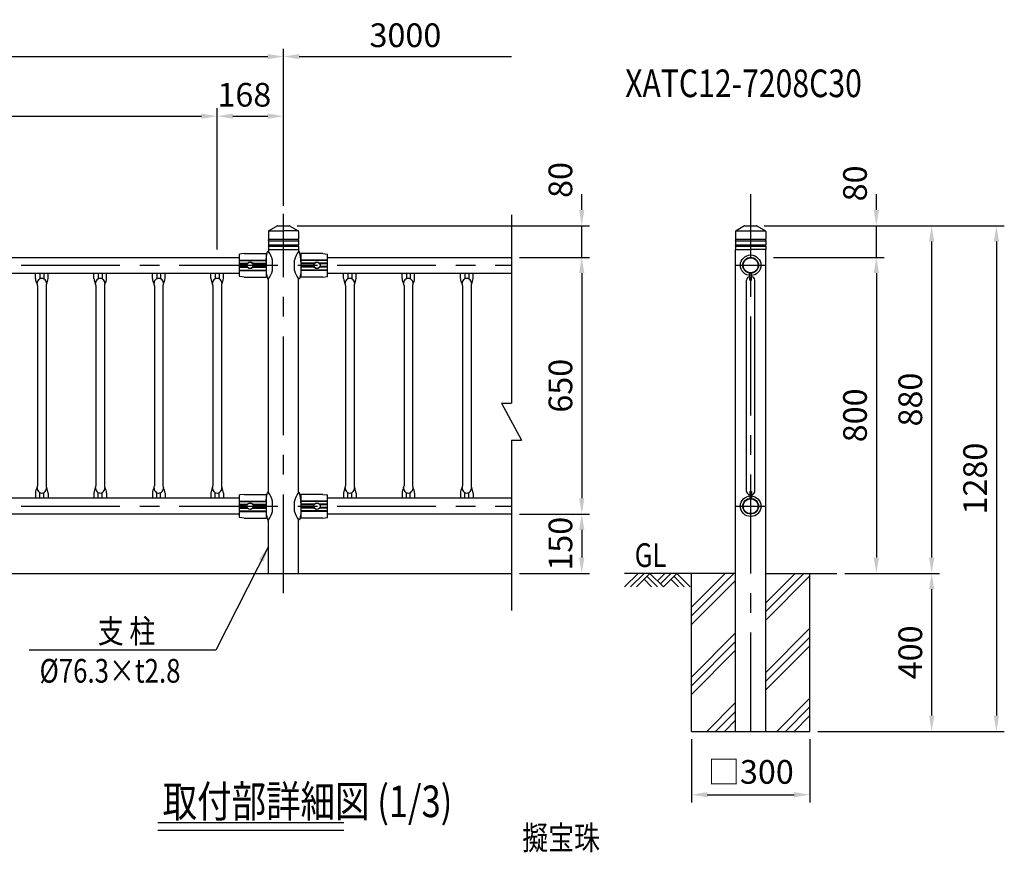
# Model space of a CAD drawing. Extents: x 44 to 7400, y 68 to 5340.
# Drawn here: x 2872 to 5365, y 2936 to 5043 of the extents above; entities that cross this region are included whole.
import ezdxf
from ezdxf.enums import TextEntityAlignment as Align

# ---------------------------------------------------------------- set-up
doc = ezdxf.new("R2010")
doc.units = 0
doc.header["$LTSCALE"] = 200
doc.header["$MEASUREMENT"] = 0
doc.header["$PDMODE"] = 33
doc.header["$PDSIZE"] = 5
doc.linetypes.add('CENTER', pattern=[2, 1.25, -0.25, 0.25, -0.25])
doc.layers.get('DEFPOINTS').update_dxf_attribs({"linetype": 'CONTINUOUS'})
for name, color, linetype in [('CENTER', 3, 'CENTER'), ('HATCH', 2, 'CONTINUOUS'), ('MOJI', 6, 'CONTINUOUS'), ('MOJI2', 1, 'CONTINUOUS'), ('SJC', 1, 'CONTINUOUS'), ('SJC2', 7, 'CONTINUOUS'), ('SUNPOU', 4, 'CONTINUOUS')]:
    doc.layers.add(name, color=color, linetype=linetype)
doc.styles.add('EXT08', font='ROMANS', dxfattribs={"width": 0.8, "bigfont": 'EXTFONT'})
doc.styles.get("Standard").update_dxf_attribs({"font": 'ROMANS.SHX', "bigfont": 'BIGFONT.SHX'})
doc.dimstyles.new('SJC', dxfattribs={"dimtxt": 0.18, "dimasz": 0.18, "dimexe": 0.18, "dimexo": 0.0625, "dimgap": 0.09, "dimtad": 0, "dimtih": 1, "dimtoh": 1, "dimdec": 4, "dimzin": 0, "dimdsep": 46, "dimtxsty": 'STANDARD', "dimcen": 0.09, "dimadec": 0, "dimazin": 0, "dimtfac": 1, "dimtdec": 4, "dimtofl": 0, "dimtmove": 0, "dimatfit": 3, "dimfxl": 1, "dimtolj": 1, "dimtzin": 0, "dimarcsym": 0})

# ---------------------------------------------------------------- blocks, each defined once
blk = doc.blocks.new('*D2')
at = {"layer": 'DEFPOINTS', "color": 0}
for p in [(4737.2, 4521.8), (4940.8, 3641.8), (5180.8, 3641.8)]:
    blk.add_point(p, dxfattribs=at)
at = {"layer": 'SUNPOU', "lineweight": -2}
for p, q in [((4757.2, 4521.8), (5200.8, 4521.8)), ((5180.8, 4481.8), (5180.8, 3681.8)), ((4960.8, 3641.8), (5200.8, 3641.8))]:
    blk.add_line(p, q, dxfattribs=at)
at = {"layer": 'SUNPOU'}
for points in [[(5174.2, 4481.8), (5187.5, 4481.8), (5180.8, 4521.8)], [(5174.2, 3681.8), (5187.5, 3681.8), (5180.8, 3641.8)]]:
    blk.add_solid(points, dxfattribs=at)
at = {"layer": 'SUNPOU', "insert": (5126.8, 4081.8), "char_height": 60, "attachment_point": 5, "rotation": 90, "style": 'EXT08'}
blk.add_mtext('\\A1;880', dxfattribs=at)
blk = doc.blocks.new('*D1')
at = {"layer": 'DEFPOINTS', "color": 0}
for p in [(4760.8, 4441.8), (4960.9, 3641.8), (5040.8, 3641.8)]:
    blk.add_point(p, dxfattribs=at)
at = {"layer": 'SUNPOU', "lineweight": -2}
for p, q in [((4780.8, 4441.8), (5060.8, 4441.8)), ((5040.8, 4401.8), (5040.8, 3681.8)), ((4980.9, 3641.8), (5060.8, 3641.8))]:
    blk.add_line(p, q, dxfattribs=at)
at = {"layer": 'SUNPOU'}
for points in [[(5034.2, 4401.8), (5047.5, 4401.8), (5040.8, 4441.8)], [(5034.2, 3681.8), (5047.5, 3681.8), (5040.8, 3641.8)]]:
    blk.add_solid(points, dxfattribs=at)
at = {"layer": 'SUNPOU', "insert": (4986.8, 4041.8), "char_height": 60, "attachment_point": 5, "rotation": 90, "style": 'EXT08'}
blk.add_mtext('\\A1;800', dxfattribs=at)
blk = doc.blocks.new('*D0')
at = {"layer": 'DEFPOINTS', "color": 0}
for p in [(4961, 3641.8), (4892.7, 3241.8), (5180.8, 3241.8)]:
    blk.add_point(p, dxfattribs=at)
at = {"layer": 'SUNPOU', "lineweight": -2}
for p, q in [((4981, 3641.8), (5200.8, 3641.8)), ((5180.8, 3601.8), (5180.8, 3281.8)), ((4912.7, 3241.8), (5200.8, 3241.8))]:
    blk.add_line(p, q, dxfattribs=at)
at = {"layer": 'SUNPOU'}
for points in [[(5174.2, 3601.8), (5187.5, 3601.8), (5180.8, 3641.8)], [(5174.2, 3281.8), (5187.5, 3281.8), (5180.8, 3241.8)]]:
    blk.add_solid(points, dxfattribs=at)
at = {"layer": 'SUNPOU', "insert": (5126.8, 3441.8), "char_height": 60, "attachment_point": 5, "rotation": 90, "style": 'EXT08'}
blk.add_mtext('\\A1;400', dxfattribs=at)
blk = doc.blocks.new('*D4')
at = {"layer": 'DEFPOINTS', "color": 0}
for p in [(4737.2, 4521.8), (5040.8, 4521.8), (4760.8, 4441.8)]:
    blk.add_point(p, dxfattribs=at)
at = {"layer": 'SUNPOU', "lineweight": -2}
for p, q in [((5040.8, 4561.8), (5040.8, 4601.8)), ((4757.2, 4521.8), (5060.8, 4521.8)), ((5040.8, 4441.8), (5040.8, 4521.8)), ((4780.8, 4441.8), (5060.8, 4441.8)), ((5040.8, 4401.8), (5040.8, 4361.8))]:
    blk.add_line(p, q, dxfattribs=at)
at = {"layer": 'SUNPOU'}
for points in [[(5034.2, 4561.8), (5047.5, 4561.8), (5040.8, 4521.8)], [(5034.2, 4401.8), (5047.5, 4401.8), (5040.8, 4441.8)]]:
    blk.add_solid(points, dxfattribs=at)
at = {"layer": 'SUNPOU', "insert": (4986.8, 4629), "char_height": 60, "attachment_point": 5, "rotation": 90, "style": 'EXT08'}
blk.add_mtext('\\A1;80', dxfattribs=at)
blk = doc.blocks.new('*D3')
at = {"layer": 'DEFPOINTS', "color": 0}
for p in [(4737.2, 4521.8), (4872.7, 3241.8), (5344.8, 3241.8)]:
    blk.add_point(p, dxfattribs=at)
at = {"layer": 'SUNPOU', "lineweight": -2}
for p, q in [((4757.2, 4521.8), (5364.8, 4521.8)), ((5344.8, 4481.8), (5344.8, 3281.8)), ((4892.7, 3241.8), (5364.8, 3241.8))]:
    blk.add_line(p, q, dxfattribs=at)
at = {"layer": 'SUNPOU'}
for points in [[(5338.1, 4481.8), (5351.4, 4481.8), (5344.8, 4521.8)], [(5338.1, 3281.8), (5351.4, 3281.8), (5344.8, 3241.8)]]:
    blk.add_solid(points, dxfattribs=at)
at = {"layer": 'SUNPOU', "insert": (5290.8, 3881.8), "char_height": 60, "attachment_point": 5, "rotation": 90, "style": 'EXT08'}
blk.add_mtext('\\A1;1280', dxfattribs=at)
blk = doc.blocks.new('*D13')
at = {"layer": 'DEFPOINTS', "color": 0}
for p in [(4572.7, 3241.8), (4872.7, 3241.8), (4872.7, 3081.5)]:
    blk.add_point(p, dxfattribs=at)
at = {"layer": 'SUNPOU', "lineweight": -2}
for p, q in [((4572.7, 3221.8), (4572.7, 3061.5)), ((4872.7, 3221.8), (4872.7, 3061.5)), ((4612.7, 3081.5), (4832.7, 3081.5))]:
    blk.add_line(p, q, dxfattribs=at)
at = {"layer": 'SUNPOU'}
for points in [[(4612.7, 3088.1), (4612.7, 3074.8), (4572.7, 3081.5)], [(4832.7, 3088.1), (4832.7, 3074.8), (4872.7, 3081.5)]]:
    blk.add_solid(points, dxfattribs=at)
at = {"layer": 'SUNPOU', "insert": (4722.7, 3139.2), "char_height": 60, "attachment_point": 5, "style": 'EXT08'}
blk.add_mtext('\\A1;□300', dxfattribs=at)
blk = doc.blocks.new('B0110026')
at = {"layer": 'SJC'}
for p, q in [((-2.5, -39.1), (-2.5, -21.2)), ((2.5, -39.1), (2.5, -21.2)), ((-2.5, -39.1), (2.5, -39.1))]:
    blk.add_line(p, q, dxfattribs=at)
for start, end in [(103.0879, 169.3509), (10.6491, 76.9121)]:
    blk.add_arc((0, -41.2), 11, start, end, dxfattribs=at)
blk = doc.blocks.new('*D34')
at = {"layer": 'DEFPOINTS', "color": 0}
for p in [(3540, 4950.1), (540, 4552.2), (3540, 4552)]:
    blk.add_point(p, dxfattribs=at)
at = {"layer": 'SUNPOU', "lineweight": -2}
for p, q in [((540, 4572.2), (540, 4970.1)), ((3540, 4572), (3540, 4970.1)), ((580, 4950.1), (3500, 4950.1))]:
    blk.add_line(p, q, dxfattribs=at)
at = {"layer": 'SUNPOU'}
for points in [[(580, 4956.8), (580, 4943.4), (540, 4950.1)], [(3500, 4956.8), (3500, 4943.4), (3540, 4950.1)]]:
    blk.add_solid(points, dxfattribs=at)
at = {"layer": 'SUNPOU', "insert": (2040, 5004.1), "char_height": 60, "attachment_point": 5, "style": 'EXT08'}
blk.add_mtext('\\A1;3000', dxfattribs=at)
blk = doc.blocks.new('*D36')
at = {"layer": 'DEFPOINTS', "color": 0}
for p in [(3540, 4799.2), (3540, 4552), (3372, 4441.8)]:
    blk.add_point(p, dxfattribs=at)
at = {"layer": 'SUNPOU', "lineweight": -2}
for p, q in [((3372, 4461.8), (3372, 4819.2)), ((3540, 4572), (3540, 4819.2)), ((3412, 4799.2), (3500, 4799.2))]:
    blk.add_line(p, q, dxfattribs=at)
at = {"layer": 'SUNPOU'}
for points in [[(3412, 4805.9), (3412, 4792.5), (3372, 4799.2)], [(3500, 4805.9), (3500, 4792.5), (3540, 4799.2)]]:
    blk.add_solid(points, dxfattribs=at)
at = {"layer": 'SUNPOU', "insert": (3440.8, 4853.4), "char_height": 60, "attachment_point": 5, "style": 'EXT08'}
blk.add_mtext('\\A1;168', dxfattribs=at)
blk = doc.blocks.new('*D37')
at = {"layer": 'DEFPOINTS', "color": 0}
for p in [(3372, 4799.2), (708, 4441.8), (3372, 4441.8)]:
    blk.add_point(p, dxfattribs=at)
at = {"layer": 'SUNPOU', "lineweight": -2}
for p, q in [((708, 4461.8), (708, 4819.2)), ((3372, 4461.8), (3372, 4819.2)), ((748, 4799.2), (3332, 4799.2))]:
    blk.add_line(p, q, dxfattribs=at)
at = {"layer": 'SUNPOU'}
for points in [[(748, 4805.9), (748, 4792.5), (708, 4799.2)], [(3332, 4805.9), (3332, 4792.5), (3372, 4799.2)]]:
    blk.add_solid(points, dxfattribs=at)
at = {"layer": 'SUNPOU', "insert": (2040, 4853.2), "char_height": 60, "attachment_point": 5, "style": 'EXT08'}
blk.add_mtext('\\A1;18@148=2664', dxfattribs=at)
blk = doc.blocks.new('*D38')
at = {"layer": 'DEFPOINTS', "color": 0}
for p in [(4117.2, 4950.1), (3540, 4577.3), (4117.2, 4549.3)]:
    blk.add_point(p, dxfattribs=at)
at = {"layer": 'SUNPOU', "lineweight": -2}
for p, q in [((3540, 4597.3), (3540, 4970.1)), ((3580, 4950.1), (4117.2, 4950.1))]:
    blk.add_line(p, q, dxfattribs=at)
at = {"layer": 'SUNPOU'}
blk.add_solid([(3580, 4956.8), (3580, 4943.4), (3540, 4950.1)], dxfattribs=at)
at = {"layer": 'SUNPOU', "insert": (3848.6, 5004.1), "char_height": 60, "attachment_point": 5, "style": 'EXT08'}
blk.add_mtext('\\A1;3000', dxfattribs=at)
blk = doc.blocks.new('_None')
blk = doc.blocks.new('*D39')
at = {"layer": 'DEFPOINTS', "color": 0}
for p in [(4117.2, 4441.8), (4117.2, 3791.8), (4295, 3791.8)]:
    blk.add_point(p, dxfattribs=at)
at = {"layer": 'SUNPOU', "color": 0, "linetype": 'ByBlock', "lineweight": -2}
for p, q in [((4137.2, 4441.8), (4315, 4441.8)), ((4295, 4401.8), (4295, 3831.8)), ((4137.2, 3791.8), (4315, 3791.8))]:
    blk.add_line(p, q, dxfattribs=at)
at = {"layer": 'SUNPOU', "color": 0}
for points in [[(4288.3, 4401.8), (4301.6, 4401.8), (4295, 4441.8)], [(4288.3, 3831.8), (4301.6, 3831.8), (4295, 3791.8)]]:
    blk.add_solid(points, dxfattribs=at)
at = {"layer": 'SUNPOU', "color": 0, "insert": (4241, 4116.8), "char_height": 60, "attachment_point": 5, "rotation": 90, "style": 'EXT08'}
blk.add_mtext('\\A1;650', dxfattribs=at)
blk = doc.blocks.new('*D40')
at = {"layer": 'DEFPOINTS', "color": 0}
for p in [(4117.2, 3791.8), (4117.2, 3641.8), (4295, 3641.8)]:
    blk.add_point(p, dxfattribs=at)
at = {"layer": 'SUNPOU', "color": 0, "linetype": 'ByBlock', "lineweight": -2}
for p, q in [((4137.2, 3791.8), (4315, 3791.8)), ((4295, 3751.8), (4295, 3681.8)), ((4137.2, 3641.8), (4315, 3641.8))]:
    blk.add_line(p, q, dxfattribs=at)
at = {"layer": 'SUNPOU', "color": 0}
for points in [[(4288.3, 3751.8), (4301.6, 3751.8), (4295, 3791.8)], [(4288.3, 3681.8), (4301.6, 3681.8), (4295, 3641.8)]]:
    blk.add_solid(points, dxfattribs=at)
at = {"layer": 'SUNPOU', "color": 0, "insert": (4241, 3716.8), "char_height": 60, "attachment_point": 5, "rotation": 90, "style": 'EXT08'}
blk.add_mtext('\\A1;150', dxfattribs=at)
blk = doc.blocks.new('*D41')
at = {"layer": 'DEFPOINTS', "color": 0}
for p in [(3554.4, 4521.8), (4295, 4521.8), (4295, 4441.8)]:
    blk.add_point(p, dxfattribs=at)
at = {"layer": 'SUNPOU', "color": 0, "linetype": 'ByBlock', "lineweight": -2}
for p, q in [((4295, 4561.8), (4295, 4601.8)), ((3574.4, 4521.8), (4315, 4521.8)), ((4295, 4441.8), (4295, 4521.8)), ((4295, 4401.8), (4295, 4361.8))]:
    blk.add_line(p, q, dxfattribs=at)
at = {"layer": 'SUNPOU', "color": 0}
for points in [[(4288.3, 4561.8), (4301.6, 4561.8), (4295, 4521.8)], [(4288.3, 4401.8), (4301.6, 4401.8), (4295, 4441.8)]]:
    blk.add_solid(points, dxfattribs=at)
at = {"layer": 'SUNPOU', "color": 0, "insert": (4241, 4637.7), "char_height": 60, "attachment_point": 5, "rotation": 90, "style": 'EXT08'}
blk.add_mtext('\\A1;80', dxfattribs=at)

msp = doc.modelspace()

# ---------------------------------------------------------------- linework, layer by layer
at = {"layer": 'CENTER'}
for p, q in [((4722.682, 3241.792), (4722.682, 4601.792)), ((3539.962, 3591.792), (3539.962, 4552.023)), ((475.962, 4421.792), (4117.217, 4421.792)), ((4684.532, 4421.792), (4760.832, 4421.792)), ((475.962, 3811.792), (4117.217, 3811.792)), ((4684.532, 3811.792), (4760.832, 3811.792))]:
    msp.add_line(p, q, dxfattribs=at)
at = {"layer": 'HATCH'}
for p, q in [((4437.617, 3641.84), (4403.6, 3607.823)), ((4452.617, 3641.84), (4418.6, 3607.823)), ((4467.617, 3641.84), (4433.6, 3607.823)), ((4467.617, 3641.84), (4501.634, 3607.823)), ((4505.652, 3641.84), (4486.634, 3622.823)), ((4520.652, 3641.84), (4494.134, 3615.323)), ((4535.652, 3641.84), (4501.634, 3607.823)), ((4535.652, 3641.84), (4569.669, 3607.823)), ((4572.682, 3534.119), (4680.355, 3641.792)), ((4572.682, 3556.216), (4658.258, 3641.792)), ((4760.832, 3545.493), (4857.132, 3641.792)), ((4760.832, 3567.59), (4835.035, 3641.792)), ((4452.617, 3626.84), (4471.634, 3607.823)), ((4460.117, 3634.34), (4486.634, 3607.823)), ((4520.652, 3626.84), (4539.669, 3607.823)), ((4528.152, 3634.34), (4554.669, 3607.823)), ((4572.682, 3512.022), (4684.532, 3623.872)), ((4760.832, 3523.395), (4872.682, 3635.245)), ((4572.682, 3379.44), (4684.532, 3491.29)), ((4760.832, 3390.813), (4872.682, 3502.663)), ((4572.682, 3357.343), (4684.532, 3469.193)), ((4760.832, 3368.716), (4872.682, 3480.566)), ((4572.682, 3335.245), (4684.532, 3447.095)), ((4760.832, 3346.619), (4872.682, 3458.469)), ((4788.588, 3241.792), (4872.682, 3325.886)), ((4611.812, 3241.792), (4684.532, 3314.513)), ((4633.909, 3241.792), (4684.532, 3292.416)), ((4810.686, 3241.792), (4872.682, 3303.789)), ((4656.006, 3241.792), (4684.532, 3270.319)), ((4832.783, 3241.792), (4872.682, 3281.692))]:
    msp.add_line(p, q, dxfattribs=at)
at = {"layer": 'MOJI'}
msp.add_line((3368.246, 3447.659), (2895.776, 3447.659), dxfattribs=at)
at = {"layer": 'MOJI2'}
for p, q in [((3221.752, 3011.302), (3692.523, 3011.302)), ((3221.752, 2991.302), (3692.523, 2991.302))]:
    msp.add_line(p, q, dxfattribs=at)
at = {"layer": 'SJC'}
for p, q in [((3524.506, 4521.536), (3502.833, 4509.366)), ((3525.485, 4521.792), (3554.439, 4521.792)), ((3555.418, 4521.536), (3577.091, 4509.366)), ((4707.226, 4521.537), (4685.553, 4509.366)), ((4708.205, 4521.793), (4737.159, 4521.793)), ((4738.138, 4521.537), (4759.812, 4509.366)), ((3501.812, 4507.622), (3501.812, 4487.792)), ((3502.19, 4508.792), (3539.962, 4508.792)), ((3577.733, 4508.792), (3539.962, 4508.792)), ((3578.112, 4507.622), (3578.112, 4487.792)), ((4684.532, 4507.622), (4684.532, 4487.793)), ((4684.911, 4508.793), (4760.454, 4508.793)), ((4760.832, 4507.622), (4760.832, 4487.793)), ((3501.812, 4483.792), (3501.812, 4473.792)), ((3501.812, 4469.792), (3501.812, 4456.292)), ((3578.112, 4483.792), (3578.112, 4473.792)), ((3578.112, 4469.792), (3578.112, 4456.292)), ((4684.532, 4483.793), (4684.532, 4473.793)), ((4684.532, 4469.793), (4684.532, 4461.793)), ((4760.832, 4483.793), (4760.832, 4473.793)), ((4760.832, 4469.793), (4760.832, 4461.793)), ((651.612, 4441.792), (3428.312, 4441.792)), ((3651.612, 4441.792), (4117.217, 4441.792)), ((4684.532, 4461.793), (4684.532, 4461.792)), ((4684.532, 3241.792), (4684.532, 4461.792)), ((4760.832, 3241.792), (4760.832, 4461.792)), ((4760.833, 4461.793), (4760.833, 4461.792)), ((651.612, 4401.792), (3428.312, 4401.792)), ((2911.951, 4388.339), (2911.962, 4401.792)), ((2943.951, 4388.339), (2943.962, 4401.792)), ((3059.951, 4388.339), (3059.962, 4401.792)), ((3091.951, 4388.339), (3091.962, 4401.792)), ((3207.951, 4388.339), (3207.962, 4401.792)), ((3239.951, 4388.339), (3239.962, 4401.792)), ((3355.951, 4388.339), (3355.962, 4401.792)), ((3387.951, 4388.339), (3387.962, 4401.792)), ((3501.812, 3846.292), (3501.812, 4387.292)), ((3578.112, 3846.292), (3578.112, 4387.292)), ((3651.612, 4401.792), (4117.217, 4401.792)), ((3691.951, 4388.339), (3691.962, 4401.792)), ((3723.951, 4388.339), (3723.962, 4401.792)), ((3839.951, 4388.339), (3839.962, 4401.792)), ((3871.951, 4388.339), (3871.962, 4401.792)), ((3987.951, 4388.339), (3987.962, 4401.792)), ((4019.951, 4388.339), (4019.962, 4401.792)), ((2917.101, 4370.217), (2917.134, 3863.368)), ((2938.801, 4370.217), (2938.834, 3863.368)), ((3065.101, 4370.217), (3065.134, 3863.368)), ((3086.801, 4370.217), (3086.834, 3863.368)), ((3213.101, 4370.217), (3213.134, 3863.368)), ((3234.801, 4370.217), (3234.834, 3863.368)), ((3361.101, 4370.217), (3361.134, 3863.368)), ((3382.801, 4370.217), (3382.834, 3863.368)), ((3697.101, 4370.217), (3697.134, 3863.368)), ((3718.801, 4370.217), (3718.834, 3863.368)), ((3845.101, 4370.217), (3845.134, 3863.368)), ((3866.801, 4370.217), (3866.834, 3863.368)), ((3993.101, 4370.217), (3993.134, 3863.368)), ((4014.801, 4370.217), (4014.834, 3863.368)), ((4711.832, 3849.292), (4711.832, 4384.292)), ((4733.532, 3849.292), (4733.532, 4384.292)), ((2911.951, 3845.246), (2911.962, 3831.792)), ((2943.951, 3845.246), (2943.962, 3831.792)), ((3059.951, 3845.246), (3059.962, 3831.792)), ((3091.951, 3845.246), (3091.962, 3831.792)), ((3207.951, 3845.246), (3207.962, 3831.792)), ((3239.951, 3845.246), (3239.962, 3831.792)), ((3355.951, 3845.246), (3355.962, 3831.792)), ((3387.951, 3845.246), (3387.962, 3831.792)), ((3691.951, 3845.246), (3691.962, 3831.792)), ((3723.951, 3845.246), (3723.962, 3831.792)), ((3839.951, 3845.246), (3839.962, 3831.792)), ((3871.951, 3845.246), (3871.962, 3831.792)), ((3987.951, 3845.246), (3987.962, 3831.792)), ((4019.951, 3845.246), (4019.962, 3831.792)), ((4720.182, 3849.292), (4720.182, 3831.345)), ((4720.182, 3849.292), (4725.182, 3849.292)), ((4725.182, 3849.292), (4725.182, 3831.345)), ((3428.312, 3831.792), (651.612, 3831.792)), ((4117.217, 3831.792), (3651.612, 3831.792)), ((3428.312, 3791.792), (651.612, 3791.792)), ((4117.217, 3791.792), (3651.612, 3791.792)), ((3501.812, 3641.792), (3501.812, 3777.292)), ((3578.112, 3641.792), (3578.112, 3777.292)), ((281.668, 3641.792), (4117.217, 3641.792)), ((4684.532, 3641.792), (4403.56, 3641.792)), ((4572.682, 3241.792), (4572.682, 3641.792)), ((4760.832, 3641.792), (4940.832, 3641.792)), ((4872.682, 3241.792), (4872.682, 3641.792)), ((4572.682, 3241.792), (4872.682, 3241.792))]:
    msp.add_line(p, q, dxfattribs=at)
for centre, radius, start, end in [((3525.485, 4519.792), 2, 90, 119.31661), ((3554.439, 4519.792), 2, 60.68339, 90), ((4708.205, 4519.793), 2, 90, 119.31661), ((4737.159, 4519.793), 2, 60.68339, 90), ((3503.812, 4507.622), 2, 119.31661, 180), ((3499.712, 4485.792), 2.9, 316.397181, 43.602819), ((3576.112, 4507.622), 2, 0, 60.68339), ((3580.212, 4485.792), 2.9, 136.397181, 223.602819), ((4686.532, 4507.622), 2, 119.31661, 180), ((4682.432, 4485.793), 2.9, 316.397181, 43.602819), ((4758.832, 4507.622), 2, 0, 60.68339), ((4762.932, 4485.793), 2.9, 136.397181, 223.602819), ((3499.712, 4471.792), 2.9, 316.397181, 43.602819), ((3580.212, 4471.792), 2.9, 136.397181, 223.602819), ((4682.432, 4471.793), 2.9, 316.397181, 43.602819), ((4762.932, 4471.793), 2.9, 136.397181, 223.602819), ((2947.912, 4391.085), 36.065, 184.366736, 208.26674), ((2927.951, 4376.488), 11.851, 359.279308, 180.720692), ((2907.99, 4391.085), 36.065, 331.73326, 355.633264), ((3095.912, 4391.085), 36.065, 184.366736, 208.26674), ((3075.951, 4376.488), 11.851, 359.279308, 180.720692), ((3055.99, 4391.085), 36.065, 331.73326, 355.633264), ((3243.912, 4391.085), 36.065, 184.366736, 208.26674), ((3223.951, 4376.488), 11.851, 359.279308, 180.720692), ((3203.99, 4391.085), 36.065, 331.73326, 355.633264), ((3391.912, 4391.085), 36.065, 184.366736, 208.26674), ((3371.951, 4376.488), 11.851, 359.279308, 180.720692), ((3351.99, 4391.085), 36.065, 331.73326, 355.633264), ((3727.912, 4391.085), 36.065, 184.366736, 208.26674), ((3707.951, 4376.488), 11.851, 359.279308, 180.720692), ((3687.99, 4391.085), 36.065, 331.73326, 355.633264), ((3875.912, 4391.085), 36.065, 184.366736, 208.26674), ((3855.951, 4376.488), 11.851, 359.279308, 180.720692), ((3835.99, 4391.085), 36.065, 331.73326, 355.633264), ((4023.912, 4391.085), 36.065, 184.366736, 208.26674), ((4003.951, 4376.488), 11.851, 359.279308, 180.720692), ((3983.99, 4391.085), 36.065, 331.73326, 355.633264), ((2909.101, 4370.217), 8, 0, 28.26674), ((2946.801, 4370.217), 8, 151.73326, 180), ((3057.101, 4370.217), 8, 0, 28.26674), ((3094.801, 4370.217), 8, 151.73326, 180), ((3205.101, 4370.217), 8, 0, 28.26674), ((3242.801, 4370.217), 8, 151.73326, 180), ((3353.101, 4370.217), 8, 0, 28.26674), ((3390.801, 4370.217), 8, 151.73326, 180), ((3689.101, 4370.217), 8, 0, 28.26674), ((3726.801, 4370.217), 8, 151.73326, 180), ((3837.101, 4370.217), 8, 0, 28.26674), ((3874.801, 4370.217), 8, 151.73326, 180), ((3985.101, 4370.217), 8, 0, 28.26674), ((4022.801, 4370.217), 8, 151.73326, 180), ((2947.912, 3842.5), 36.065, 151.73326, 175.633264), ((2927.951, 3857.097), 11.851, 179.279308, 0.720692), ((2909.101, 3863.368), 8, 331.73326, 0), ((2946.801, 3863.368), 8, 180, 208.26674), ((2907.99, 3842.5), 36.065, 4.366736, 28.26674), ((3095.912, 3842.5), 36.065, 151.73326, 175.633264), ((3075.951, 3857.097), 11.851, 179.279308, 0.720692), ((3057.101, 3863.368), 8, 331.73326, 0), ((3094.801, 3863.368), 8, 180, 208.26674), ((3055.99, 3842.5), 36.065, 4.366736, 28.26674), ((3243.912, 3842.5), 36.065, 151.73326, 175.633264), ((3223.951, 3857.097), 11.851, 179.279308, 0.720692), ((3205.101, 3863.368), 8, 331.73326, 0), ((3242.801, 3863.368), 8, 180, 208.26674), ((3203.99, 3842.5), 36.065, 4.366736, 28.26674), ((3391.912, 3842.5), 36.065, 151.73326, 175.633264), ((3371.951, 3857.097), 11.851, 179.279308, 0.720692), ((3353.101, 3863.368), 8, 331.73326, 0), ((3390.801, 3863.368), 8, 180, 208.26674), ((3351.99, 3842.5), 36.065, 4.366736, 28.26674), ((3727.912, 3842.5), 36.065, 151.73326, 175.633264), ((3707.951, 3857.097), 11.851, 179.279308, 0.720692), ((3689.101, 3863.368), 8, 331.73326, 0), ((3726.801, 3863.368), 8, 180, 208.26674), ((3687.99, 3842.5), 36.065, 4.366736, 28.26674), ((3875.912, 3842.5), 36.065, 151.73326, 175.633264), ((3855.951, 3857.097), 11.851, 179.279308, 0.720692), ((3837.101, 3863.368), 8, 331.73326, 0), ((3874.801, 3863.368), 8, 180, 208.26674), ((3835.99, 3842.5), 36.065, 4.366736, 28.26674), ((4023.912, 3842.5), 36.065, 151.73326, 175.633264), ((4003.951, 3857.097), 11.851, 179.279308, 0.720692), ((3985.101, 3863.368), 8, 331.73326, 0), ((4022.801, 3863.368), 8, 180, 208.26674), ((3983.99, 3842.5), 36.065, 4.366736, 28.26674), ((4722.682, 3851.332), 11.04, 190.649056, 256.912052), ((4722.682, 3851.332), 11.04, 283.087948, 349.350944)]:
    msp.add_arc(centre, radius, start, end, dxfattribs=at)
at = {"layer": 'SJC2'}
for p, q in [((4117.217, 4549.263), (4117.217, 4072.357)), ((3501.812, 4487.792), (3578.112, 4487.792)), ((4684.532, 4487.793), (4760.832, 4487.793)), ((3501.812, 4483.792), (3578.112, 4483.792)), ((3501.812, 4473.792), (3578.112, 4473.792)), ((3501.812, 4469.792), (3578.112, 4469.792)), ((4684.532, 4483.793), (4760.832, 4483.793)), ((4684.532, 4473.793), (4760.832, 4473.793)), ((4684.532, 4469.793), (4760.832, 4469.793)), ((3428.312, 4393.83), (3428.312, 4449.755)), ((3496.312, 4451.792), (3496.312, 4391.792)), ((3496.312, 4430.792), (3497.309, 4448.788)), ((3501.812, 4461.792), (3578.112, 4461.792)), ((3583.612, 4430.792), (3582.615, 4448.788)), ((3583.612, 4451.792), (3583.612, 4391.792)), ((3651.612, 4393.83), (3651.612, 4449.755)), ((4684.532, 4461.793), (4722.682, 4461.793)), ((4760.832, 4461.792), (4722.682, 4461.792)), ((3428.312, 4434.792), (3496.312, 4434.792)), ((3428.312, 4433.792), (3496.312, 4433.792)), ((3428.312, 4426.792), (3448.438, 4426.792)), ((3428.312, 4425.292), (3447.566, 4425.292)), ((3428.312, 4418.292), (3447.566, 4418.292)), ((3428.312, 4416.792), (3448.438, 4416.792)), ((3462.186, 4426.792), (3496.312, 4426.792)), ((3462.186, 4416.792), (3496.312, 4416.792)), ((3463.058, 4425.292), (3496.312, 4425.292)), ((3463.058, 4418.292), (3496.312, 4418.292)), ((3511.812, 4408.792), (3511.812, 4434.792)), ((3568.112, 4408.792), (3568.112, 4434.792)), ((3651.612, 4434.792), (3583.612, 4434.792)), ((3651.612, 4433.792), (3583.612, 4433.792)), ((3617.738, 4426.792), (3583.612, 4426.792)), ((3616.866, 4425.292), (3583.612, 4425.292)), ((3616.866, 4418.292), (3583.612, 4418.292)), ((3617.738, 4416.792), (3583.612, 4416.792)), ((3651.612, 4426.792), (3631.486, 4426.792)), ((3651.612, 4416.792), (3631.486, 4416.792)), ((3651.612, 4425.292), (3632.358, 4425.292)), ((3651.612, 4418.292), (3632.358, 4418.292)), ((2922.961, 4401.792), (2922.951, 4387.232)), ((2932.961, 4401.792), (2932.951, 4387.232)), ((3070.961, 4401.792), (3070.951, 4387.232)), ((3080.961, 4401.792), (3080.951, 4387.232)), ((3218.961, 4401.792), (3218.951, 4387.232)), ((3228.961, 4401.792), (3228.951, 4387.232)), ((3366.961, 4401.792), (3366.951, 4387.232)), ((3376.961, 4401.792), (3376.951, 4387.232)), ((3428.312, 4409.792), (3496.312, 4409.792)), ((3428.312, 4408.792), (3496.312, 4408.792)), ((3651.612, 4409.792), (3583.612, 4409.792)), ((3651.612, 4408.792), (3583.612, 4408.792)), ((3702.961, 4401.792), (3702.951, 4387.232)), ((3712.961, 4401.792), (3712.951, 4387.232)), ((3850.961, 4401.792), (3850.951, 4387.232)), ((3860.961, 4401.792), (3860.951, 4387.232)), ((3998.961, 4401.792), (3998.951, 4387.232)), ((4008.961, 4401.792), (4008.951, 4387.232)), ((4091.768, 4072.357), (4117.217, 4072.357)), ((4091.768, 4072.357), (4142.667, 3979.17)), ((4117.217, 3979.17), (4117.217, 3547.627)), ((4117.217, 3979.17), (4142.667, 3979.17)), ((2922.961, 3831.792), (2922.951, 3846.352)), ((2932.961, 3831.792), (2932.951, 3846.352)), ((3070.961, 3831.792), (3070.951, 3846.352)), ((3080.961, 3831.792), (3080.951, 3846.352)), ((3218.961, 3831.792), (3218.951, 3846.352)), ((3228.961, 3831.792), (3228.951, 3846.352)), ((3366.961, 3831.792), (3366.951, 3846.352)), ((3376.961, 3831.792), (3376.951, 3846.352)), ((3428.312, 3783.83), (3428.312, 3839.755)), ((3496.312, 3841.792), (3496.312, 3781.792)), ((3496.312, 3820.792), (3497.309, 3838.788)), ((3583.612, 3820.792), (3582.615, 3838.788)), ((3583.612, 3841.792), (3583.612, 3781.792)), ((3651.612, 3783.83), (3651.612, 3839.755)), ((3702.961, 3831.792), (3702.951, 3846.352)), ((3712.961, 3831.792), (3712.951, 3846.352)), ((3850.961, 3831.792), (3850.951, 3846.352)), ((3860.961, 3831.792), (3860.951, 3846.352)), ((3998.961, 3831.792), (3998.951, 3846.352)), ((4008.961, 3831.792), (4008.951, 3846.352)), ((3428.312, 3824.792), (3496.312, 3824.792)), ((3428.312, 3823.792), (3496.312, 3823.792)), ((3428.312, 3816.792), (3448.438, 3816.792)), ((3428.312, 3815.292), (3447.566, 3815.292)), ((3462.186, 3816.792), (3496.312, 3816.792)), ((3463.058, 3815.292), (3496.312, 3815.292)), ((3511.812, 3798.792), (3511.812, 3824.792)), ((3568.112, 3798.792), (3568.112, 3824.792)), ((3651.612, 3824.792), (3583.612, 3824.792)), ((3651.612, 3823.792), (3583.612, 3823.792)), ((3617.738, 3816.792), (3583.612, 3816.792)), ((3616.866, 3815.292), (3583.612, 3815.292)), ((3651.612, 3816.792), (3631.486, 3816.792)), ((3651.612, 3815.292), (3632.358, 3815.292)), ((3428.312, 3808.292), (3447.566, 3808.292)), ((3428.312, 3806.792), (3448.438, 3806.792)), ((3428.312, 3799.792), (3496.312, 3799.792)), ((3428.312, 3798.792), (3496.312, 3798.792)), ((3462.186, 3806.792), (3496.312, 3806.792)), ((3463.058, 3808.292), (3496.312, 3808.292)), ((3616.866, 3808.292), (3583.612, 3808.292)), ((3617.738, 3806.792), (3583.612, 3806.792)), ((3651.612, 3799.792), (3583.612, 3799.792)), ((3651.612, 3798.792), (3583.612, 3798.792)), ((3651.612, 3806.792), (3631.486, 3806.792)), ((3651.612, 3808.292), (3632.358, 3808.292))]:
    msp.add_line(p, q, dxfattribs=at)
at = {"layer": 'SJC2', "lineweight": 25}
for p, q in [((3440.312, 4451.792), (3428.746, 4450.25)), ((3440.312, 4451.792), (3496.312, 4451.792)), ((3496.312, 4448.792), (3497.309, 4448.792)), ((3497.046, 4444.044), (3499.812, 4456.292)), ((3501.812, 4456.292), (3499.812, 4456.292)), ((3578.112, 4456.292), (3580.112, 4456.292)), ((3582.878, 4444.044), (3580.112, 4456.292)), ((3583.612, 4448.792), (3582.615, 4448.792)), ((3639.612, 4451.792), (3583.612, 4451.792)), ((3639.612, 4451.792), (3651.178, 4450.25)), ((3440.312, 4391.792), (3428.746, 4393.335)), ((3440.312, 4391.792), (3496.312, 4391.792)), ((3496.312, 4402.792), (3499.812, 4387.292)), ((3496.312, 4394.792), (3498.118, 4394.792)), ((3499.812, 4387.292), (3501.812, 4387.292)), ((3580.112, 4387.292), (3578.112, 4387.292)), ((3583.612, 4402.792), (3580.112, 4387.292)), ((3583.612, 4394.792), (3581.805, 4394.792)), ((3639.612, 4391.792), (3583.612, 4391.792)), ((3639.612, 4391.792), (3651.178, 4393.335)), ((3440.312, 3841.792), (3428.746, 3840.25)), ((3440.312, 3841.792), (3496.312, 3841.792)), ((3496.312, 3838.792), (3497.309, 3838.792)), ((3497.046, 3834.044), (3499.812, 3846.292)), ((3501.812, 3846.292), (3499.812, 3846.292)), ((3578.112, 3846.292), (3580.112, 3846.292)), ((3582.878, 3834.044), (3580.112, 3846.292)), ((3583.612, 3838.792), (3582.615, 3838.792)), ((3639.612, 3841.792), (3583.612, 3841.792)), ((3639.612, 3841.792), (3651.178, 3840.25)), ((3496.312, 3792.792), (3499.812, 3777.292)), ((3583.612, 3792.792), (3580.112, 3777.292)), ((3440.312, 3781.792), (3428.746, 3783.335)), ((3440.312, 3781.792), (3496.312, 3781.792)), ((3496.312, 3784.792), (3498.118, 3784.792)), ((3499.812, 3777.292), (3501.812, 3777.292)), ((3580.112, 3777.292), (3578.112, 3777.292)), ((3583.612, 3784.792), (3581.805, 3784.792)), ((3639.612, 3781.792), (3583.612, 3781.792)), ((3639.612, 3781.792), (3651.178, 3783.335))]:
    msp.add_line(p, q, dxfattribs=at)
at = {"layer": 'SJC2'}
for centre, radius in [((4722.682, 4421.792), 26), ((4722.682, 4421.792), 20), ((4722.682, 4421.792), 18.85), ((3455.312, 4421.792), 8.5), ((3455.312, 4421.792), 8), ((3624.612, 4421.792), 8.5), ((3624.612, 4421.792), 8), ((3455.312, 3811.792), 8.5), ((3455.312, 3811.792), 8), ((3624.612, 3811.792), 8.5), ((3624.612, 3811.792), 8), ((4722.682, 3811.792), 26), ((4722.682, 3811.792), 20), ((4722.682, 3811.792), 18.85)]:
    msp.add_circle(centre, radius, dxfattribs=at)
at = {"layer": 'SJC2', "lineweight": 25}
for centre, start, end in [((3428.812, 4449.755), 97.594643, 180), ((3651.112, 4449.755), 0, 82.405357), ((3428.812, 4393.83), 180, 262.405357), ((3651.112, 4393.83), 277.594643, 0), ((3428.812, 3839.755), 97.594643, 180), ((3651.112, 3839.755), 0, 82.405357), ((3428.812, 3783.83), 180, 262.405357), ((3651.112, 3783.83), 277.594643, 0)]:
    msp.add_arc(centre, 0.5, start, end, dxfattribs=at)
at = {"layer": 'SJC2'}
for centre, start, end in [((3460.904, 4424.19), 11.764625, 38.123139), ((3619.02, 4424.19), 141.876861, 168.235375), ((3460.904, 4419.395), 321.876861, 348.235375), ((3619.02, 4419.395), 191.764625, 218.123139), ((3460.904, 3814.19), 11.764625, 38.123139), ((3619.02, 3814.19), 141.876861, 168.235375), ((3460.904, 3809.395), 321.876861, 348.235375), ((3619.02, 3809.395), 191.764625, 218.123139)]:
    msp.add_arc(centre, 52, start, end, dxfattribs=at)

# ---------------------------------------------------------------- block references
at = {"layer": 'SJC'}
msp.add_blockref('B0110026', (4722.682, 4423.442), dxfattribs=at)

# ---------------------------------------------------------------- texts
at = {"layer": 'MOJI', "style": 'EXT08', "width": 0.8}
for s, height, p in [('XATC12-7208C30', 70, (4404.929, 4847.414)), ('GL', 60, (4428.974, 3657.952)), ('支 柱', 60, (3069.836, 3465.506)), ('%%c76.3×t2.8', 60, (2922.335, 3365.135))]:
    msp.add_text(s, height=height, dxfattribs=at).set_placement(p)
msp.add_text('擬宝珠', height=60, dxfattribs=at).set_placement((4341.003, 2972.357), align=Align.MIDDLE_RIGHT)
at = {"layer": 'MOJI2', "style": 'EXT08', "width": 0.8}
msp.add_text('取付部詳細図 (1/3)', height=80, dxfattribs=at).set_placement((3233.799, 3024.65))

# ---------------------------------------------------------------- dimensions: what is measured, and where the dimension line sits
at = {"layer": 'SUNPOU'}
dim = msp.add_linear_dim(base=(3539.962, 4950.097), p1=(539.962, 4552.227), p2=(3539.962, 4551.961), dimstyle='SJC', override={"dimscale": 20, "dimtxt": 3, "dimasz": 2, "dimexe": 1, "dimexo": 1, "dimgap": 1.2, "dimtad": 1, "dimtih": 0, "dimtoh": 0, "dimdec": 1, "dimzin": 8, "dimtxsty": 'EXT08', "dimclrd": 256, "dimclre": 256, "dimclrt": 256, "dimaunit": 1, "dimtofl": 1, "dimtmove": 2}, dxfattribs=at)
dim.commit()
dim.dimension.update_dxf_attribs({"geometry": '*D34', "text_midpoint": (2039.962, 5004.097)})
for base, p1, p2, text, override, picture, middle in [((4117.217, 4950.097), (3539.962, 4577.333), (4117.217, 4549.263), '3000', {"dimscale": 20, "dimtxt": 3, "dimasz": 2, "dimexe": 1, "dimexo": 1, "dimgap": 1.2, "dimtad": 1, "dimtih": 0, "dimtoh": 0, "dimdec": 1, "dimzin": 8, "dimtxsty": 'EXT08', "dimblk2": 'None', "dimsah": 1, "dimse2": 1, "dimclrd": 256, "dimclre": 256, "dimclrt": 256, "dimaunit": 1, "dimtofl": 1, "dimtmove": 2}, '*D38', (3848.59, 5004.097)), ((3371.956, 4799.195), (707.962, 4441.792), (3371.956, 4441.792), '18@148=<>', {"dimscale": 20, "dimtxt": 3, "dimasz": 2, "dimexe": 1, "dimexo": 1, "dimgap": 1.2, "dimtad": 1, "dimtih": 0, "dimtoh": 0, "dimdec": 1, "dimzin": 8, "dimtxsty": 'EXT08', "dimclrd": 256, "dimclre": 256, "dimclrt": 256, "dimtofl": 1, "dimtmove": 2}, '*D37', (2039.959, 4853.195))]:
    dim = msp.add_linear_dim(base=base, p1=p1, p2=p2, text=text, dimstyle='SJC', override=override, dxfattribs=at)
    dim.commit()
    dim.dimension.update_dxf_attribs({"geometry": picture, "text_midpoint": middle})
dim = msp.add_linear_dim(base=(3539.962, 4799.195), p1=(3371.956, 4441.792), p2=(3539.962, 4551.961), dimstyle='SJC', override={"dimscale": 20, "dimtxt": 3, "dimasz": 2, "dimexe": 1, "dimexo": 1, "dimgap": 1.2, "dimtad": 1, "dimtih": 0, "dimtoh": 0, "dimdec": 1, "dimzin": 8, "dimtxsty": 'EXT08', "dimclrd": 256, "dimclre": 256, "dimclrt": 256, "dimaunit": 1, "dimtofl": 1, "dimtmove": 2}, dxfattribs=at)
dim.commit()
dim.dimension.update_dxf_attribs({"geometry": '*D36', "text_midpoint": (3440.785, 4853.377), "dimtype": 160})
for base, p1, p2, override, picture, middle in [((4294.972, 4521.792), (4294.972, 4441.792), (3554.439, 4521.792), {"dimscale": 20, "dimtxt": 3, "dimasz": 2, "dimexe": 1, "dimexo": 1, "dimgap": 1.2, "dimtad": 1, "dimtih": 0, "dimtoh": 0, "dimdec": 0, "dimzin": 8, "dimtxsty": 'EXT08', "dimadec": 2, "dimtofl": 1, "dimtmove": 2, "dimarcsym": 1}, '*D41', (4240.972, 4637.71)), ((5040.832, 4521.793), (4760.832, 4441.792), (4737.159, 4521.793), {"dimscale": 20, "dimtxt": 3, "dimasz": 2, "dimexe": 1, "dimexo": 1, "dimgap": 1.2, "dimtad": 1, "dimtih": 0, "dimtoh": 0, "dimdec": 1, "dimrnd": 1, "dimzin": 8, "dimtxsty": 'EXT08', "dimclrd": 256, "dimclre": 256, "dimclrt": 256, "dimaunit": 1, "dimtofl": 1, "dimtmove": 2}, '*D4', (4986.832, 4629.013)), ((4294.972, 3641.792), (4117.217, 3791.792), (4117.217, 3641.792), {"dimscale": 20, "dimtxt": 3, "dimasz": 2, "dimexe": 1, "dimexo": 1, "dimgap": 1.2, "dimtad": 1, "dimtih": 0, "dimtoh": 0, "dimdec": 2, "dimzin": 8, "dimtxsty": 'EXT08', "dimadec": 2, "dimtofl": 1, "dimtmove": 2, "dimarcsym": 1}, '*D40', (4240.972, 3716.792))]:
    dim = msp.add_linear_dim(base=base, p1=p1, p2=p2, angle=90, dimstyle='SJC', override=override, dxfattribs=at)
    dim.commit()
    dim.dimension.update_dxf_attribs({"geometry": picture, "text_midpoint": middle, "dimtype": 160})
for base, p1, p2, override, picture, middle in [((5180.832, 3641.792), (4737.159, 4521.793), (4940.832, 3641.792), {"dimscale": 20, "dimtxt": 3, "dimasz": 2, "dimexe": 1, "dimexo": 1, "dimgap": 1.2, "dimtad": 1, "dimtih": 0, "dimtoh": 0, "dimdec": 1, "dimrnd": 1, "dimzin": 8, "dimtxsty": 'EXT08', "dimclrd": 256, "dimclre": 256, "dimclrt": 256, "dimaunit": 1, "dimtofl": 1}, '*D2', (5126.832, 4081.793)), ((5344.782, 3241.792), (4737.159, 4521.793), (4872.682, 3241.792), {"dimscale": 20, "dimtxt": 3, "dimasz": 2, "dimexe": 1, "dimexo": 1, "dimgap": 1.2, "dimtad": 1, "dimtih": 0, "dimtoh": 0, "dimdec": 1, "dimrnd": 1, "dimzin": 8, "dimtxsty": 'EXT08', "dimclrd": 256, "dimclre": 256, "dimclrt": 256, "dimaunit": 1, "dimtofl": 1}, '*D3', (5290.782, 3881.793)), ((4294.972, 3791.792), (4117.217, 4441.792), (4117.217, 3791.792), {"dimscale": 20, "dimtxt": 3, "dimasz": 2, "dimexe": 1, "dimexo": 1, "dimgap": 1.2, "dimtad": 1, "dimtih": 0, "dimtoh": 0, "dimdec": 2, "dimzin": 8, "dimtxsty": 'EXT08', "dimadec": 2, "dimtofl": 1, "dimtmove": 2, "dimarcsym": 1}, '*D39', (4240.972, 4116.792)), ((5040.832, 3641.792), (4760.832, 4441.792), (4960.895, 3641.792), {"dimscale": 20, "dimtxt": 3, "dimasz": 2, "dimexe": 1, "dimexo": 1, "dimgap": 1.2, "dimtad": 1, "dimtih": 0, "dimtoh": 0, "dimdec": 1, "dimzin": 8, "dimtxsty": 'EXT08', "dimclrd": 256, "dimclre": 256, "dimclrt": 256, "dimaunit": 1, "dimtofl": 1}, '*D1', (4986.832, 4041.792)), ((5180.832, 3241.792), (4960.957, 3641.792), (4892.682, 3241.792), {"dimscale": 20, "dimtxt": 3, "dimasz": 2, "dimexe": 1, "dimexo": 1, "dimgap": 1.2, "dimtad": 1, "dimtih": 0, "dimtoh": 0, "dimdec": 1, "dimzin": 8, "dimtxsty": 'EXT08', "dimclrd": 256, "dimclre": 256, "dimclrt": 256, "dimaunit": 1, "dimtofl": 1}, '*D0', (5126.832, 3441.792))]:
    dim = msp.add_linear_dim(base=base, p1=p1, p2=p2, angle=90, dimstyle='SJC', override=override, dxfattribs=at)
    dim.commit()
    dim.dimension.update_dxf_attribs({"geometry": picture, "text_midpoint": middle})
dim = msp.add_linear_dim(base=(4872.682, 3081.476), p1=(4572.682, 3241.792), p2=(4872.682, 3241.792), text='□300', dimstyle='SJC', override={"dimscale": 20, "dimtxt": 3, "dimasz": 2, "dimexe": 1, "dimexo": 1, "dimgap": 1.2, "dimtad": 1, "dimtih": 0, "dimtoh": 0, "dimdec": 1, "dimlfac": 0.5, "dimzin": 8, "dimtxsty": 'EXT08', "dimclrd": 256, "dimclre": 256, "dimclrt": 256, "dimaunit": 1, "dimtofl": 1, "dimtmove": 2}, dxfattribs=at)
dim.commit()
dim.dimension.update_dxf_attribs({"geometry": '*D13', "text_midpoint": (4722.682, 3139.203), "dimtype": 160})

# ---------------------------------------------------------------- leaders
at = {"layer": 'MOJI'}
msp.add_leader([(3501.812, 3710.217), (3368.246, 3447.659)], dimstyle='SJC', override={"dimscale": 20, "dimtxt": 3, "dimasz": 2, "dimexe": 1, "dimexo": 1, "dimgap": 1.2, "dimtad": 0, "dimtih": 0, "dimtoh": 0, "dimdec": 2, "dimzin": 8, "dimtxsty": 'EXT08', "dimtofl": 1, "dimtmove": 2}, dxfattribs=at)

doc.saveas('drawing.dxf')
